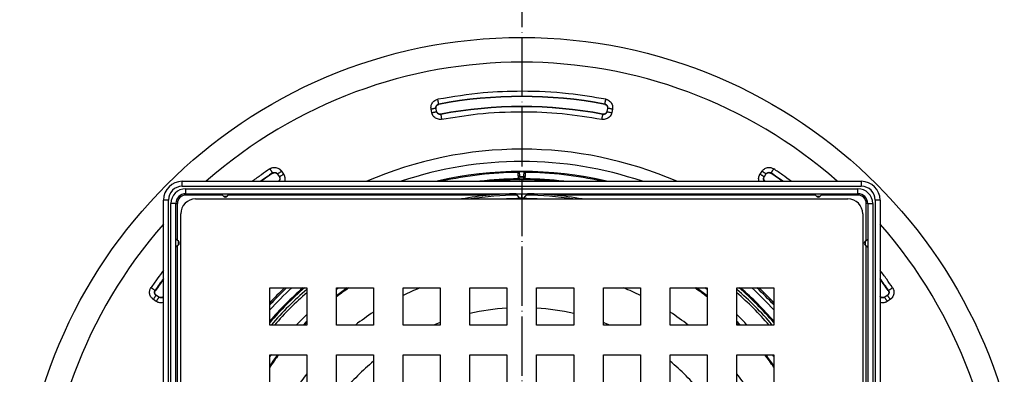
# Model space of a CAD drawing. Units: millimetres. Extents: x -2818 to -2271, y -780 to 144.
# Drawn here: x -2654 to -2454, y -463 to -391 of the extents above; entities that cross this region are included whole.
import ezdxf

# ---------------------------------------------------------------- set-up
doc = ezdxf.new("R2010")
doc.units = ezdxf.units.MM
doc.linetypes.add('DOT_CENTER', pattern=[14, 12, -1, 0, -1])
doc.layers.add('1', color=7, linetype='Continuous')

# ---------------------------------------------------------------- blocks, each defined once
blk = doc.blocks.new('Artikel-HL540-Einsatz-Primus-11368', base_point=(-2603, -547.34))
at = {"color": 7, "linetype": 'Continuous'}
for start, end in [(130.6688, 135), (40.589, 49.3312), (135, 139.411)]:
    blk.add_arc((-2552, -496.27), 66.75, start, end, dxfattribs=at)
at = {"color": 3, "linetype": 'Continuous'}
for radius, start, end in [(61.8, 124.5014, 127.3588), (61.99, 124.759, 127.2233), (62.99, 126.0488, 126.5355), (61.8, 52.6412, 55.4986), (61.99, 52.7767, 55.241), (62.99, 53.4645, 53.9512), (66.25, 131.0414, 135), (66.25, 40.9605, 48.9586), (66.25, 135, 139.0395), (62.99, 133.6754, 136.4133), (61.99, 134.5644, 135.527), (62.99, 43.5867, 46.3246), (61.99, 44.473, 45.4356), (61.8, 134.7402, 135.3518), (61.8, 44.6482, 45.2598), (61.8, 142.7234, 145.6142), (61.99, 142.8585, 145.3555), (62.99, 143.5443, 144.0603), (61.8, 34.3858, 37.2766), (61.99, 34.6445, 37.1415), (62.99, 35.9397, 36.4557)]:
    blk.add_arc((-2552, -496.27), radius, start, end, dxfattribs=at)
blk = doc.blocks.new('BG-Einsatz-Primus-HL540-50mm', base_point=(-2603, -547.34))
blk.add_blockref('Artikel-HL540-Einsatz-Primus-11368', (-2603, -547.34))
blk = doc.blocks.new('HL540-Artikel-11371__1', base_point=(-2624.7, -569.07))
at = {"color": 7, "linetype": 'Continuous'}
blk.add_arc((-2551.9, -496.27), 72.8, 84.7967, 95.2033, dxfattribs=at)
blk = doc.blocks.new('Edelstahlrahmen-138x138__2', base_point=(-2624.5, -568.77))
at = {"color": 3, "linetype": 'Continuous'}
for p, q in [((-2620.7, -424.77), (-2620.7, -423.77)), ((-2483.3, -423.77), (-2483.3, -424.77)), ((-2620.7, -424.77), (-2483.3, -424.77)), ((-2620, -426.27), (-2620, -425.27)), ((-2620, -425.27), (-2484, -425.27)), ((-2620, -426.27), (-2620, -426.57)), ((-2484, -426.27), (-2484, -425.27)), ((-2484, -426.27), (-2484, -426.57)), ((-2623.5, -427.57), (-2624.5, -427.57)), ((-2623.5, -564.97), (-2623.5, -427.57)), ((-2622, -428.27), (-2623, -428.27)), ((-2623, -564.27), (-2623, -428.27)), ((-2622, -428.27), (-2621.7, -428.27)), ((-2621.7, -435.7), (-2621.7, -428.27)), ((-2612.57, -426.57), (-2620, -426.57)), ((-2612.38, -426.79), (-2612, -426.79)), ((-2612, -426.79), (-2611.62, -426.79)), ((-2558.47, -426.57), (-2611.43, -426.57)), ((-2552, -427.19), (-2552.38, -427.19)), ((-2551.62, -427.19), (-2552, -427.19)), ((-2492.57, -426.57), (-2545.53, -426.57)), ((-2492.38, -426.79), (-2492, -426.79)), ((-2492, -426.79), (-2491.62, -426.79)), ((-2484, -426.57), (-2491.43, -426.57)), ((-2482.3, -435.7), (-2482.3, -428.27)), ((-2482, -428.27), (-2482.3, -428.27)), ((-2482, -428.27), (-2481, -428.27)), ((-2481, -428.27), (-2481, -564.27)), ((-2480.5, -427.57), (-2480.5, -564.97)), ((-2479.5, -427.57), (-2480.5, -427.57)), ((-2621.48, -436.27), (-2621.48, -435.89)), ((-2621.48, -436.65), (-2621.48, -436.27)), ((-2482.52, -435.89), (-2482.52, -436.27)), ((-2482.52, -436.27), (-2482.52, -436.65)), ((-2621.7, -489.8), (-2621.7, -436.84)), ((-2482.3, -489.8), (-2482.3, -436.84))]:
    blk.add_line(p, q, dxfattribs=at)
at = {"color": 7, "linetype": 'Continuous'}
for p, q in [((-2620.7, -423.77), (-2483.3, -423.77)), ((-2620, -426.27), (-2612.82, -426.27)), ((-2612.38, -426.79), (-2612.82, -426.27)), ((-2612.82, -426.27), (-2611.18, -426.27)), ((-2611.62, -426.79), (-2611.18, -426.27)), ((-2611.18, -426.27), (-2553.16, -426.27)), ((-2552.38, -427.19), (-2553.16, -426.27)), ((-2553.16, -426.27), (-2550.84, -426.27)), ((-2551.62, -427.19), (-2550.84, -426.27)), ((-2550.84, -426.27), (-2492.82, -426.27)), ((-2492.38, -426.79), (-2492.82, -426.27)), ((-2492.82, -426.27), (-2491.18, -426.27)), ((-2491.62, -426.79), (-2491.18, -426.27)), ((-2491.18, -426.27), (-2484, -426.27)), ((-2624.5, -564.97), (-2624.5, -427.57)), ((-2622, -435.45), (-2622, -428.27)), ((-2482, -428.27), (-2482, -435.45)), ((-2479.5, -427.57), (-2479.5, -564.97)), ((-2621.48, -435.89), (-2622, -435.45)), ((-2622, -437.09), (-2622, -435.45)), ((-2482.52, -435.89), (-2482, -435.45)), ((-2482, -435.45), (-2482, -437.09)), ((-2621.48, -436.65), (-2622, -437.09)), ((-2622, -495.11), (-2622, -437.09)), ((-2482.52, -436.65), (-2482, -437.09)), ((-2482, -437.09), (-2482, -495.11))]:
    blk.add_line(p, q, dxfattribs=at)
for centre, radius, start, end in [((-2620.7, -427.57), 3.8, 90, 180), ((-2483.3, -427.57), 3.8, 0, 90), ((-2620, -428.27), 2, 90, 180), ((-2552, -496.27), 70, 90.9399, 95.3065), ((-2552, -496.27), 70, 84.6935, 89.0601), ((-2484, -428.27), 2, 0, 90), ((-2612, -426.47), 0.5, 220, 270), ((-2612, -426.47), 0.5, 270, 320), ((-2552, -496.27), 70, 95.3065, 100.0333), ((-2552, -426.87), 0.5, 220, 250.2297), ((-2552, -426.87), 0.5, 289.7703, 320), ((-2552, -496.27), 70, 79.9667, 84.6935), ((-2492, -426.47), 0.5, 220, 270), ((-2492, -426.47), 0.5, 270, 320), ((-2621.8, -436.27), 0.5, 0, 50), ((-2621.8, -436.27), 0.5, 310, 0), ((-2482.2, -436.27), 0.5, 130, 180), ((-2482.2, -436.27), 0.5, 180, 230), ((-2552, -496.27), 70, 133.3174, 136.7668), ((-2552, -496.27), 67.5, 131.0174, 139.0739), ((-2552, -496.27), 67.5, 40.9261, 48.9826), ((-2552, -496.27), 70, 43.2332, 46.6826)]:
    blk.add_arc(centre, radius, start, end, dxfattribs=at)
at = {"color": 3, "linetype": 'Continuous'}
for centre, radius, start, end in [((-2620.7, -427.57), 2.8, 90, 180), ((-2620, -428.27), 3, 90, 180), ((-2484, -428.27), 3, 0, 90), ((-2483.3, -427.57), 2.8, 0, 90), ((-2620, -428.27), 1.7, 90, 180), ((-2552, -496.27), 69.7, 90.7395, 98.5274), ((-2552, -496.27), 69, 90.2484, 92.5908), ((-2552, -496.27), 69, 87.4092, 89.7516), ((-2552, -496.27), 69.7, 81.4726, 89.2605), ((-2484, -428.27), 1.7, 0, 90), ((-2552, -496.27), 69.7, 133.0553, 137.0297), ((-2552, -496.27), 69, 132.4295, 137.6574), ((-2552, -496.27), 69, 42.3426, 47.5705), ((-2552, -496.27), 69.7, 42.9703, 46.9447)]:
    blk.add_arc(centre, radius, start, end, dxfattribs=at)
at = {"layer": '1', "color": 2, "linetype": 'DOT_CENTER'}
blk.add_line((-2552, -427.19), (-2552, -426.27), dxfattribs=at)
blk = doc.blocks.new('BG-HL540Aufsatzrahmen-145__3', base_point=(-2624.7, -569.07))
for name, p in [('HL540-Artikel-11371__1', (-2624.7, -569.07)), ('Edelstahlrahmen-138x138__2', (-2624.5, -568.77))]:
    blk.add_blockref(name, p)
blk = doc.blocks.new('10852-Auftriebskörper-Unterteil-HL2100', base_point=(-2603, -547.34))
at = {"color": 7, "linetype": 'Continuous'}
for start, end in [(112.0536, 115.8974), (64.1026, 67.9464), (123.0897, 127.7822), (52.2178, 56.9103), (142.338, 146.9981), (33.0019, 37.662)]:
    blk.add_arc((-2552, -496.27), 54.95, start, end, dxfattribs=at)
blk = doc.blocks.new('10851-Auftriebskörper-Oberteil-HL2100', base_point=(-2603, -547.34))
at = {"color": 7, "linetype": 'Continuous'}
for start, end in [(112.0536, 115.8974), (64.1026, 67.9464), (123.0897, 127.7822), (52.2178, 56.9103), (142.338, 146.9981), (33.0019, 37.662)]:
    blk.add_arc((-2552, -496.27), 54.95, start, end, dxfattribs=at)
at = {"color": 3, "linetype": 'Continuous'}
for start, end in [(93.6636, 102.923), (77.077, 86.3364), (110.5753, 112.3293), (67.6707, 69.4247), (129.7156, 140.3962), (39.6038, 50.2844)]:
    blk.add_arc((-2552, -496.27), 46.95, start, end, dxfattribs=at)
blk = doc.blocks.new('10854-Auftriebskörper-geschweißt', base_point=(-2603, -547.34))
for name in ['10852-Auftriebskörper-Unterteil-HL2100', '10851-Auftriebskörper-Oberteil-HL2100']:
    blk.add_blockref(name, (-2603, -547.34))
blk = doc.blocks.new('066Q-1E__4', base_point=(-2621, -565.34))
at = {"color": 7, "linetype": 'Continuous'}
for p, q in [((-2618, -427.34), (-2486, -427.34)), ((-2621, -562.34), (-2621, -430.34)), ((-2483, -430.34), (-2483, -562.34)), ((-2603, -445.34), (-2595.5, -445.34)), ((-2603, -452.84), (-2603, -445.34)), ((-2595.5, -445.34), (-2595.5, -452.84)), ((-2589.5, -445.34), (-2582, -445.34)), ((-2589.5, -452.84), (-2589.5, -445.34)), ((-2582, -445.34), (-2582, -452.84)), ((-2576, -445.34), (-2568.5, -445.34)), ((-2576, -452.84), (-2576, -445.34)), ((-2568.5, -445.34), (-2568.5, -452.84)), ((-2562.5, -452.84), (-2562.5, -445.34)), ((-2562.5, -445.34), (-2555, -445.34)), ((-2555, -445.34), (-2555, -452.84)), ((-2549, -452.84), (-2549, -445.34)), ((-2549, -445.34), (-2541.5, -445.34)), ((-2541.5, -445.34), (-2541.5, -452.84)), ((-2535.5, -452.84), (-2535.5, -445.34)), ((-2535.5, -445.34), (-2528, -445.34)), ((-2528, -445.34), (-2528, -452.84)), ((-2522, -452.84), (-2522, -445.34)), ((-2522, -445.34), (-2514.5, -445.34)), ((-2514.5, -445.34), (-2514.5, -452.84)), ((-2508.5, -445.34), (-2501, -445.34)), ((-2508.5, -452.84), (-2508.5, -445.34)), ((-2501, -445.34), (-2501, -452.84)), ((-2595.5, -452.84), (-2603, -452.84)), ((-2582, -452.84), (-2589.5, -452.84)), ((-2568.5, -452.84), (-2576, -452.84)), ((-2555, -452.84), (-2562.5, -452.84)), ((-2541.5, -452.84), (-2549, -452.84)), ((-2528, -452.84), (-2535.5, -452.84)), ((-2514.5, -452.84), (-2522, -452.84)), ((-2501, -452.84), (-2508.5, -452.84)), ((-2603, -466.34), (-2603, -458.84)), ((-2603, -458.84), (-2595.5, -458.84)), ((-2595.5, -458.84), (-2595.5, -466.34)), ((-2589.5, -466.34), (-2589.5, -458.84)), ((-2589.5, -458.84), (-2582, -458.84)), ((-2582, -458.84), (-2582, -466.34)), ((-2576, -466.34), (-2576, -458.84)), ((-2576, -458.84), (-2568.5, -458.84)), ((-2568.5, -458.84), (-2568.5, -466.34)), ((-2562.5, -458.84), (-2555, -458.84)), ((-2562.5, -466.34), (-2562.5, -458.84)), ((-2555, -458.84), (-2555, -466.34)), ((-2549, -466.34), (-2549, -458.84)), ((-2549, -458.84), (-2541.5, -458.84)), ((-2541.5, -458.84), (-2541.5, -466.34)), ((-2535.5, -466.34), (-2535.5, -458.84)), ((-2535.5, -458.84), (-2528, -458.84)), ((-2528, -458.84), (-2528, -466.34)), ((-2522, -458.84), (-2514.5, -458.84)), ((-2522, -466.34), (-2522, -458.84)), ((-2514.5, -458.84), (-2514.5, -466.34)), ((-2508.5, -466.34), (-2508.5, -458.84)), ((-2508.5, -458.84), (-2501, -458.84)), ((-2501, -458.84), (-2501, -466.34))]:
    blk.add_line(p, q, dxfattribs=at)
for centre, start, end in [((-2618, -430.34), 90, 180), ((-2486, -430.34), 0, 90)]:
    blk.add_arc(centre, 3, start, end, dxfattribs=at)
blk = doc.blocks.new('Artikel-Einsatz-Dichtmanschette__6', base_point=(-2631, -575.27))
at = {"color": 7, "linetype": 'Continuous'}
for p, q in [((-2552.75, -421.98), (-2552.76, -421.8)), ((-2552.73, -422.6), (-2552.75, -421.98)), ((-2551.27, -422.6), (-2551.25, -421.98)), ((-2551.25, -421.98), (-2551.24, -421.8)), ((-2552.73, -422.6), (-2552.71, -423.09)), ((-2552.71, -423.18), (-2552.71, -423.09)), ((-2552.7, -423.28), (-2552.71, -423.18)), ((-2552.7, -423.47), (-2552.7, -423.28)), ((-2551.29, -423.18), (-2551.3, -423.28)), ((-2551.3, -423.28), (-2551.3, -423.47)), ((-2551.29, -423.09), (-2551.27, -422.6)), ((-2551.29, -423.09), (-2551.29, -423.18))]:
    blk.add_line(p, q, dxfattribs=at)
at = {"color": 3, "linetype": 'Continuous'}
for p, q in [((-2552.43, -422.8), (-2552.46, -421.8)), ((-2551.57, -422.8), (-2551.54, -421.8)), ((-2552.43, -422.8), (-2551.57, -422.8)), ((-2552.41, -423.47), (-2552.41, -423.38)), ((-2552.41, -423.38), (-2551.59, -423.38)), ((-2551.59, -423.47), (-2552.41, -423.47)), ((-2551.59, -423.38), (-2551.59, -423.47))]:
    blk.add_line(p, q, dxfattribs=at)
at = {"color": 7, "linetype": 'Continuous'}
blk.add_arc((-2552, -496.27), 79, 66.5952, 113.4048, dxfattribs=at)
at = {"color": 3, "linetype": 'Continuous'}
for centre, radius, start, end in [((-2552, -496.27), 76.5, 71.3959, 108.6041), ((-2552, -496.27), 74.5, 76.7023, 103.2977), ((-2552, -496.27), 74.3, 90.5784, 102.6228), ((-2552, -496.27), 74.3, 77.3772, 89.4216), ((-2552, -496.27), 73, 90.553, 96.6816), ((-2552.41, -423.08), 0.3, 182.0003, 270.0004), ((-2552.41, -423.17), 0.3, 182.0003, 270.0004), ((-2551.59, -423.08), 0.3, 269.9996, 357.9997), ((-2551.59, -423.17), 0.3, 269.9996, 357.9997), ((-2552, -496.27), 73, 83.3184, 89.447), ((-2552, -496.27), 67.3, 130.8196, 139.2724), ((-2552, -496.27), 67.3, 40.7276, 49.1804)]:
    blk.add_arc(centre, radius, start, end, dxfattribs=at)
at = {"color": 7, "linetype": 'Continuous'}
for points, knots in [([(-2552.46, -421.8), (-2552.48, -421.8), (-2552.5, -421.8), (-2552.53, -421.8), (-2552.56, -421.8), (-2552.59, -421.8), (-2552.62, -421.8), (-2552.65, -421.8), (-2552.68, -421.8), (-2552.71, -421.8), (-2552.73, -421.8), (-2552.74, -421.8), (-2552.75, -421.8), (-2552.75, -421.8), (-2552.76, -421.8)], [0, 0, 0, 0, 0.0349797, 0.0692476, 0.1011431, 0.1314687, 0.1557429, 0.1882813, 0.2242927, 0.2501279, 0.2668321, 0.2761518, 0.2855975, 0.2926564, 0.2926564, 0.2926564, 0.2926564]), ([(-2551.24, -421.8), (-2551.25, -421.8), (-2551.25, -421.8), (-2551.27, -421.8), (-2551.29, -421.8), (-2551.32, -421.8), (-2551.35, -421.8), (-2551.38, -421.8), (-2551.41, -421.8), (-2551.44, -421.8), (-2551.47, -421.8), (-2551.5, -421.8), (-2551.52, -421.8), (-2551.54, -421.8)], [0, 0, 0, 0, 0.0070531, 0.0164705, 0.0435672, 0.0683177, 0.1042892, 0.1367986, 0.1610636, 0.1914356, 0.2233842, 0.2576734, 0.2926761, 0.2926761, 0.2926761, 0.2926761])]:
    blk.add_open_spline(points, degree=3, knots=knots, dxfattribs=at)
blk.add_open_spline([(-2552.46, -421.8), (-2552.31, -421.8), (-2552, -421.8), (-2551.69, -421.8), (-2551.54, -421.8)], degree=3, dxfattribs=at)
at = {"color": 3, "linetype": 'Continuous'}
for points, knots in [([(-2552.43, -422.8), (-2552.45, -422.8), (-2552.48, -422.8), (-2552.54, -422.79), (-2552.59, -422.77), (-2552.64, -422.74), (-2552.68, -422.71), (-2552.71, -422.67), (-2552.72, -422.64), (-2552.73, -422.61), (-2552.73, -422.6)], [0, 0, 0, 0, 0.0539079, 0.1098504, 0.1658966, 0.2200211, 0.2705904, 0.3167971, 0.3587149, 0.3971035, 0.3971035, 0.3971035, 0.3971035]), ([(-2552.43, -422.8), (-2552.43, -422.82), (-2552.43, -422.86), (-2552.42, -422.93), (-2552.42, -422.99), (-2552.42, -423.04), (-2552.42, -423.1), (-2552.42, -423.14), (-2552.42, -423.19), (-2552.42, -423.23), (-2552.41, -423.26), (-2552.41, -423.29), (-2552.41, -423.32), (-2552.41, -423.34), (-2552.41, -423.36), (-2552.41, -423.37), (-2552.41, -423.38), (-2552.41, -423.38), (-2552.41, -423.38)], [0, 0, 0, 0, 0.0674243, 0.1311999, 0.1912297, 0.2474164, 0.299663, 0.3478721, 0.3919467, 0.4317895, 0.4672226, 0.4981097, 0.5244161, 0.5461069, 0.5631474, 0.5755027, 0.5831383, 0.5860192, 0.5860192, 0.5860192, 0.5860192]), ([(-2552.41, -423.47), (-2552.41, -423.47), (-2552.41, -423.47), (-2552.41, -423.47), (-2552.41, -423.47)], [0, 0, 0, 0, 0.002557014, 0.00345974, 0.00345974, 0.00345974, 0.00345974]), ([(-2551.59, -423.38), (-2551.59, -423.38), (-2551.59, -423.38), (-2551.59, -423.37), (-2551.59, -423.36), (-2551.59, -423.34), (-2551.59, -423.32), (-2551.59, -423.29), (-2551.59, -423.26), (-2551.58, -423.23), (-2551.58, -423.19), (-2551.58, -423.14), (-2551.58, -423.1), (-2551.58, -423.04), (-2551.58, -422.99), (-2551.58, -422.93), (-2551.57, -422.86), (-2551.57, -422.82), (-2551.57, -422.8)], [0, 0, 0, 0, 0.0028809, 0.0105164, 0.0228718, 0.0399123, 0.0616031, 0.0879094, 0.1187966, 0.1542297, 0.1940725, 0.2381471, 0.2863562, 0.3386027, 0.3947895, 0.4548193, 0.5185949, 0.5860192, 0.5860192, 0.5860192, 0.5860192]), ([(-2551.59, -423.47), (-2551.59, -423.47), (-2551.59, -423.47), (-2551.59, -423.47), (-2551.59, -423.47)], [0, 0, 0, 0, 0.000614466, 0.002337311, 0.002337311, 0.002337311, 0.002337311]), ([(-2551.57, -422.8), (-2551.55, -422.8), (-2551.52, -422.8), (-2551.46, -422.79), (-2551.41, -422.77), (-2551.36, -422.74), (-2551.32, -422.71), (-2551.29, -422.67), (-2551.28, -422.64), (-2551.27, -422.61), (-2551.27, -422.6)], [0, 0, 0, 0, 0.0539079, 0.1098504, 0.1658966, 0.2200211, 0.2705904, 0.3167971, 0.3587149, 0.3971035, 0.3971035, 0.3971035, 0.3971035])]:
    blk.add_open_spline(points, degree=3, knots=knots, dxfattribs=at)
blk = doc.blocks.new('Artikel-TPE-Dichtung-skaliert-0_4__7', base_point=(-2653.6, -597.87))
at = {"color": 3, "linetype": 'Continuous'}
for p, q in [((-2570.2, -409.87), (-2570.34, -409.18)), ((-2533.66, -409.18), (-2533.8, -409.87)), ((-2600.61, -421.72), (-2600.22, -422.31)), ((-2503.78, -422.31), (-2503.39, -421.72)), ((-2625.96, -448.05), (-2626.55, -447.66)), ((-2477.45, -447.66), (-2478.04, -448.05))]:
    blk.add_line(p, q, dxfattribs=at)
at = {"color": 7, "linetype": 'Continuous'}
for p, q in [((-2569.35, -409.04), (-2569.36, -408.98)), ((-2569.24, -409.62), (-2569.35, -409.04)), ((-2569.22, -409.68), (-2569.24, -409.62)), ((-2534.76, -409.62), (-2534.78, -409.68)), ((-2534.65, -409.04), (-2534.76, -409.62)), ((-2534.64, -408.98), (-2534.65, -409.04)), ((-2601.44, -422.27), (-2601.41, -422.32)), ((-2601.41, -422.32), (-2601.08, -422.81)), ((-2502.92, -422.81), (-2502.59, -422.32)), ((-2502.59, -422.32), (-2502.56, -422.27)), ((-2601.08, -422.81), (-2601.05, -422.86)), ((-2502.95, -422.86), (-2502.92, -422.81)), ((-2625.95, -446.86), (-2626, -446.83)), ((-2625.46, -447.19), (-2625.95, -446.86)), ((-2625.41, -447.22), (-2625.46, -447.19)), ((-2478.54, -447.19), (-2478.59, -447.22)), ((-2478.05, -446.86), (-2478.54, -447.19)), ((-2478, -446.83), (-2478.05, -446.86))]:
    blk.add_line(p, q, dxfattribs=at)
blk.add_circle((-2552, -496.27), 101.6, dxfattribs=at)
for radius, start, end in [(96.6, 48.6352, 131.3648), (89.64, 79.2009, 100.7991), (87.65, 79.204, 100.796), (79, 66.5952, 113.4048), (89.64, 124.2009, 126.0226), (89.64, 53.9774, 55.7991), (96.6, 138.6352, 221.3648), (96.6, 318.6352, 41.3648), (89.64, 143.9774, 145.7991), (89.64, 34.2009, 36.0226)]:
    blk.add_arc((-2552, -496.27), radius, start, end, dxfattribs=at)
at = {"color": 3, "linetype": 'Continuous'}
for radius, start, end in [(89.71, 79.2006, 100.7994), (87.58, 79.2043, 100.7957), (89.71, 124.2006, 126.083), (89.71, 53.917, 55.7994), (89.71, 143.917, 145.7994), (89.71, 34.2006, 36.083)]:
    blk.add_arc((-2552, -496.27), radius, start, end, dxfattribs=at)
for points, knots in [([(-2535, -407.17), (-2537.52, -406.75), (-2543.14, -405.82), (-2551.46, -405.45), (-2560.31, -405.77), (-2565.95, -406.68), (-2569, -407.17)], [0, 0, 0, 0, 7.658564, 17.085787, 24.938868, 34.188282, 34.188282, 34.188282, 34.188282]), ([(-2570.34, -409.18), (-2570.36, -409.09), (-2570.39, -408.87), (-2570.36, -408.55), (-2570.27, -408.21), (-2570.12, -407.93), (-2569.9, -407.65), (-2569.64, -407.43), (-2569.32, -407.25), (-2569.11, -407.2), (-2569, -407.17)], [0, 0, 0, 0, 0.256173, 0.669022, 0.944905, 1.336566, 1.609707, 2.006875, 2.345322, 2.683938, 2.683938, 2.683938, 2.683938]), ([(-2569.36, -408.98), (-2569.37, -408.94), (-2569.38, -408.84), (-2569.37, -408.7), (-2569.32, -408.56), (-2569.25, -408.43), (-2569.17, -408.33), (-2569.05, -408.24), (-2568.94, -408.18), (-2568.85, -408.16), (-2568.81, -408.15)], [0, 0, 0, 0, 0.139715, 0.278356, 0.441872, 0.555325, 0.718769, 0.832222, 0.997908, 1.111208, 1.111208, 1.111208, 1.111208]), ([(-2568.81, -408.15), (-2568.81, -408.14), (-2568.82, -408.11), (-2568.83, -408.05), (-2568.85, -407.95), (-2568.87, -407.83), (-2568.9, -407.68), (-2568.93, -407.51), (-2568.96, -407.34), (-2568.98, -407.23), (-2569, -407.17)], [0, 0, 0, 0, 0.0301963, 0.0935604, 0.1912638, 0.3206045, 0.4752752, 0.6460939, 0.8228716, 0.9961947, 0.9961947, 0.9961947, 0.9961947]), ([(-2568.8, -408.22), (-2568.8, -408.21), (-2568.8, -408.18), (-2568.81, -408.16), (-2568.81, -408.15)], [0, 0, 0, 0, 0.03443451, 0.06886902, 0.06886902, 0.06886902, 0.06886902]), ([(-2535.2, -408.22), (-2535.2, -408.21), (-2535.2, -408.18), (-2535.19, -408.16), (-2535.19, -408.15)], [0, 0, 0, 0, 0.0344346, 0.06886921, 0.06886921, 0.06886921, 0.06886921]), ([(-2535.19, -408.15), (-2535.19, -408.14), (-2535.18, -408.11), (-2535.17, -408.05), (-2535.15, -407.95), (-2535.13, -407.83), (-2535.1, -407.68), (-2535.06, -407.51), (-2535.03, -407.34), (-2535.01, -407.23), (-2535, -407.17)], [0, 0, 0, 0, 0.0301966, 0.0935609, 0.1912645, 0.3206053, 0.4752759, 0.6460944, 0.8228718, 0.9961946, 0.9961946, 0.9961946, 0.9961946]), ([(-2535.19, -408.15), (-2535.15, -408.16), (-2535.06, -408.18), (-2534.94, -408.25), (-2534.82, -408.34), (-2534.74, -408.44), (-2534.68, -408.56), (-2534.63, -408.7), (-2534.62, -408.85), (-2534.63, -408.94), (-2534.64, -408.98)], [0, 0, 0, 0, 0.112483, 0.280439, 0.41866, 0.556897, 0.670199, 0.833377, 0.971759, 1.111245, 1.111245, 1.111245, 1.111245]), ([(-2535, -407.17), (-2534.96, -407.18), (-2534.89, -407.2), (-2534.78, -407.23), (-2534.68, -407.27), (-2534.49, -407.35), (-2534.22, -407.52), (-2533.93, -407.84), (-2533.73, -408.21), (-2533.64, -408.54), (-2533.62, -408.79), (-2533.63, -408.95), (-2533.64, -409.07), (-2533.65, -409.14), (-2533.66, -409.18)], [0, 0, 0, 0, 0.109909, 0.223325, 0.330177, 0.435377, 0.856028, 1.276074, 1.696585, 2.116468, 2.290848, 2.465009, 2.570605, 2.67621, 2.67621, 2.67621, 2.67621]), ([(-2569.36, -408.98), (-2569.37, -408.99), (-2569.4, -408.99), (-2569.45, -409), (-2569.53, -409.02), (-2569.66, -409.04), (-2569.81, -409.07), (-2569.98, -409.11), (-2570.16, -409.14), (-2570.28, -409.17), (-2570.34, -409.18)], [0, 0, 0, 0, 0.0351058, 0.0702117, 0.1641839, 0.2928932, 0.4509906, 0.6319053, 0.8126345, 1, 1, 1, 1]), ([(-2570.2, -409.87), (-2570.14, -409.86), (-2570.02, -409.84), (-2569.84, -409.8), (-2569.67, -409.77), (-2569.52, -409.74), (-2569.4, -409.71), (-2569.31, -409.7), (-2569.26, -409.69), (-2569.24, -409.68), (-2569.22, -409.68)], [0, 0, 0, 0, 0.1873655, 0.3680947, 0.5490094, 0.7071068, 0.8358161, 0.9297883, 0.9648942, 1, 1, 1, 1]), ([(-2568.22, -411.22), (-2568.26, -411.23), (-2568.32, -411.24), (-2568.43, -411.25), (-2568.54, -411.25), (-2568.75, -411.24), (-2569.06, -411.18), (-2569.45, -411), (-2569.78, -410.73), (-2569.98, -410.46), (-2570.09, -410.24), (-2570.15, -410.1), (-2570.18, -409.98), (-2570.2, -409.91), (-2570.2, -409.87)], [0, 0, 0, 0, 0.101228, 0.206802, 0.316239, 0.422941, 0.843629, 1.263709, 1.684256, 2.104175, 2.271848, 2.439298, 2.545245, 2.6512, 2.6512, 2.6512, 2.6512]), ([(-2568.4, -410.24), (-2568.44, -410.25), (-2568.53, -410.26), (-2568.67, -410.24), (-2568.81, -410.2), (-2568.93, -410.14), (-2569.03, -410.05), (-2569.12, -409.94), (-2569.19, -409.81), (-2569.21, -409.72), (-2569.22, -409.68)], [0, 0, 0, 0, 0.107223, 0.278628, 0.415346, 0.552054, 0.664406, 0.825487, 0.962498, 1.100272, 1.100272, 1.100272, 1.100272]), ([(-2568.4, -410.24), (-2568.41, -410.23), (-2568.41, -410.21), (-2568.42, -410.18), (-2568.42, -410.17)], [0, 0, 0, 0, 0.0344345, 0.06886901, 0.06886901, 0.06886901, 0.06886901]), ([(-2568.4, -410.24), (-2568.4, -410.25), (-2568.4, -410.28), (-2568.39, -410.34), (-2568.37, -410.44), (-2568.34, -410.56), (-2568.32, -410.71), (-2568.29, -410.88), (-2568.26, -411.05), (-2568.23, -411.16), (-2568.22, -411.22)], [0, 0, 0, 0, 0.0301969, 0.0935623, 0.1912676, 0.3206106, 0.4752836, 0.6461047, 0.8228843, 0.9962089, 0.9962089, 0.9962089, 0.9962089]), ([(-2568.22, -411.22), (-2565.8, -410.82), (-2560.44, -409.93), (-2552.27, -409.57), (-2543.84, -409.91), (-2538.47, -410.78), (-2535.78, -411.22)], [0, 0, 0, 0, 7.359479, 16.301662, 24.456297, 32.621752, 32.621752, 32.621752, 32.621752]), ([(-2533.8, -409.87), (-2533.8, -409.91), (-2533.82, -409.98), (-2533.85, -410.1), (-2533.91, -410.24), (-2534.02, -410.46), (-2534.22, -410.73), (-2534.55, -411), (-2534.94, -411.18), (-2535.25, -411.24), (-2535.46, -411.25), (-2535.57, -411.25), (-2535.68, -411.24), (-2535.75, -411.22), (-2535.78, -411.22)], [0, 0, 0, 0, 0.105939, 0.211871, 0.379044, 0.546441, 0.966362, 1.38691, 1.806991, 2.227682, 2.334327, 2.443665, 2.552394, 2.657319, 2.657319, 2.657319, 2.657319]), ([(-2535.78, -411.22), (-2535.77, -411.16), (-2535.75, -411.05), (-2535.72, -410.88), (-2535.69, -410.71), (-2535.66, -410.56), (-2535.63, -410.44), (-2535.62, -410.34), (-2535.6, -410.28), (-2535.6, -410.25), (-2535.6, -410.24)], [0, 0, 0, 0, 0.1733231, 0.3501008, 0.5209195, 0.6755902, 0.8049309, 0.9026343, 0.9659984, 0.9961947, 0.9961947, 0.9961947, 0.9961947]), ([(-2534.78, -409.68), (-2534.79, -409.72), (-2534.81, -409.81), (-2534.88, -409.94), (-2534.97, -410.05), (-2535.07, -410.13), (-2535.18, -410.2), (-2535.32, -410.24), (-2535.47, -410.26), (-2535.56, -410.25), (-2535.6, -410.24)], [0, 0, 0, 0, 0.137959, 0.275203, 0.436573, 0.549056, 0.66209, 0.822853, 0.992155, 1.100237, 1.100237, 1.100237, 1.100237]), ([(-2535.6, -410.24), (-2535.59, -410.23), (-2535.59, -410.21), (-2535.58, -410.18), (-2535.58, -410.17)], [0, 0, 0, 0, 0.03443449, 0.06886899, 0.06886899, 0.06886899, 0.06886899]), ([(-2534.78, -409.68), (-2534.76, -409.68), (-2534.74, -409.69), (-2534.69, -409.7), (-2534.6, -409.71), (-2534.48, -409.74), (-2534.33, -409.77), (-2534.16, -409.8), (-2533.98, -409.84), (-2533.86, -409.86), (-2533.8, -409.87)], [0, 0, 0, 0, 0.0351058, 0.0702117, 0.1641839, 0.2928932, 0.4509906, 0.6319053, 0.8126345, 1, 1, 1, 1]), ([(-2533.66, -409.18), (-2533.72, -409.17), (-2533.84, -409.14), (-2534.02, -409.11), (-2534.19, -409.07), (-2534.34, -409.04), (-2534.47, -409.02), (-2534.55, -409), (-2534.6, -408.99), (-2534.63, -408.99), (-2534.64, -408.98)], [0, 0, 0, 0, 0.187366, 0.368095, 0.549009, 0.707107, 0.835816, 0.929788, 0.964894, 1, 1, 1, 1]), ([(-2602.98, -421.24), (-2603.55, -421.64), (-2604.74, -422.46), (-2605.91, -423.32), (-2606.51, -423.77)], [0, 0, 0, 0, 2.083916, 4.341021, 4.341021, 4.341021, 4.341021]), ([(-2602.98, -421.24), (-2602.95, -421.23), (-2602.88, -421.18), (-2602.79, -421.13), (-2602.69, -421.09), (-2602.49, -421.01), (-2602.18, -420.95), (-2601.76, -420.96), (-2601.35, -421.08), (-2601.05, -421.25), (-2600.86, -421.42), (-2600.75, -421.53), (-2600.67, -421.63), (-2600.63, -421.69), (-2600.61, -421.72)], [0, 0, 0, 0, 0.109908, 0.223323, 0.330175, 0.435375, 0.856026, 1.276072, 1.696584, 2.116466, 2.290846, 2.465007, 2.570604, 2.676209, 2.676209, 2.676209, 2.676209]), ([(-2602.42, -422.07), (-2602.43, -422.06), (-2602.45, -422.04), (-2602.48, -421.99), (-2602.54, -421.91), (-2602.61, -421.8), (-2602.69, -421.67), (-2602.78, -421.53), (-2602.88, -421.39), (-2602.95, -421.29), (-2602.98, -421.24)], [0, 0, 0, 0, 0.0301966, 0.0935609, 0.1912645, 0.3206053, 0.4752759, 0.6460944, 0.8228718, 0.9961946, 0.9961946, 0.9961946, 0.9961946]), ([(-2602.42, -422.07), (-2602.38, -422.05), (-2602.3, -422), (-2602.16, -421.96), (-2602.02, -421.95), (-2601.88, -421.97), (-2601.75, -422.01), (-2601.62, -422.08), (-2601.52, -422.17), (-2601.47, -422.24), (-2601.44, -422.27)], [0, 0, 0, 0, 0.14987, 0.280487, 0.443045, 0.556902, 0.719456, 0.833381, 0.997356, 1.111207, 1.111207, 1.111207, 1.111207]), ([(-2602.39, -422.13), (-2602.39, -422.12), (-2602.41, -422.1), (-2602.42, -422.08), (-2602.42, -422.07)], [0, 0, 0, 0, 0.0344346, 0.06886921, 0.06886921, 0.06886921, 0.06886921]), ([(-2601.44, -422.27), (-2601.43, -422.27), (-2601.41, -422.25), (-2601.37, -422.22), (-2601.3, -422.17), (-2601.19, -422.1), (-2601.06, -422.02), (-2600.92, -421.92), (-2600.77, -421.82), (-2600.66, -421.75), (-2600.61, -421.72)], [0, 0, 0, 0, 0.035106, 0.070212, 0.164184, 0.292893, 0.450991, 0.631905, 0.812634, 1, 1, 1, 1]), ([(-2601.05, -422.86), (-2601.04, -422.86), (-2601.02, -422.84), (-2600.97, -422.81), (-2600.9, -422.76), (-2600.8, -422.69), (-2600.67, -422.61), (-2600.52, -422.51), (-2600.37, -422.41), (-2600.27, -422.34), (-2600.22, -422.31)], [0, 0, 0, 0, 0.035106, 0.070212, 0.164184, 0.292893, 0.450991, 0.631905, 0.812634, 1, 1, 1, 1]), ([(-2600.22, -422.31), (-2600.2, -422.34), (-2600.16, -422.4), (-2600.1, -422.51), (-2600.04, -422.64), (-2599.96, -422.88), (-2599.91, -423.22), (-2599.94, -423.52), (-2599.99, -423.7), (-2600, -423.75), (-2600.01, -423.77)], [0, 0, 0, 0, 0.105939, 0.211871, 0.379044, 0.546441, 0.966362, 1.38691, 1.456652, 1.526278, 1.526278, 1.526278, 1.526278]), ([(-2503.99, -423.77), (-2504, -423.75), (-2504.01, -423.7), (-2504.06, -423.52), (-2504.09, -423.22), (-2504.04, -422.88), (-2503.96, -422.64), (-2503.9, -422.51), (-2503.84, -422.4), (-2503.8, -422.34), (-2503.78, -422.31)], [0, 0, 0, 0, 0.069336, 0.138786, 0.559333, 0.979252, 1.146925, 1.314375, 1.420322, 1.526277, 1.526277, 1.526277, 1.526277]), ([(-2502.95, -422.86), (-2502.96, -422.86), (-2502.98, -422.84), (-2503.03, -422.81), (-2503.1, -422.76), (-2503.2, -422.69), (-2503.33, -422.61), (-2503.48, -422.51), (-2503.63, -422.41), (-2503.73, -422.34), (-2503.78, -422.31)], [0, 0, 0, 0, 0.035106, 0.070212, 0.164184, 0.292893, 0.450991, 0.631905, 0.812634, 1, 1, 1, 1]), ([(-2503.39, -421.72), (-2503.34, -421.65), (-2503.2, -421.47), (-2502.96, -421.26), (-2502.65, -421.08), (-2502.31, -420.97), (-2501.95, -420.95), (-2501.62, -420.98), (-2501.31, -421.08), (-2501.11, -421.19), (-2501.02, -421.25)], [0, 0, 0, 0, 0.256173, 0.669022, 0.944905, 1.336566, 1.729343, 2.006891, 2.345338, 2.683954, 2.683954, 2.683954, 2.683954]), ([(-2502.56, -422.27), (-2502.57, -422.27), (-2502.59, -422.25), (-2502.63, -422.22), (-2502.7, -422.17), (-2502.81, -422.1), (-2502.94, -422.02), (-2503.08, -421.92), (-2503.23, -421.82), (-2503.34, -421.75), (-2503.39, -421.72)], [0, 0, 0, 0, 0.0351058, 0.0702117, 0.1641839, 0.2928932, 0.4509906, 0.6319053, 0.8126345, 1, 1, 1, 1]), ([(-2502.56, -422.27), (-2502.52, -422.23), (-2502.47, -422.15), (-2502.36, -422.07), (-2502.25, -422.01), (-2502.12, -421.96), (-2501.97, -421.95), (-2501.82, -421.96), (-2501.69, -422), (-2501.61, -422.05), (-2501.58, -422.07)], [0, 0, 0, 0, 0.16393, 0.278315, 0.392399, 0.555284, 0.693769, 0.832224, 0.99791, 1.11121, 1.11121, 1.11121, 1.11121]), ([(-2501.61, -422.13), (-2501.61, -422.12), (-2501.59, -422.1), (-2501.58, -422.08), (-2501.58, -422.07)], [0, 0, 0, 0, 0.03443451, 0.06886902, 0.06886902, 0.06886902, 0.06886902]), ([(-2501.02, -421.25), (-2501.05, -421.3), (-2501.11, -421.39), (-2501.21, -421.54), (-2501.3, -421.68), (-2501.39, -421.8), (-2501.46, -421.91), (-2501.52, -421.99), (-2501.55, -422.04), (-2501.57, -422.06), (-2501.58, -422.07)], [0, 0, 0, 0, 0.1733231, 0.3501008, 0.5209195, 0.6755902, 0.8049309, 0.9026343, 0.9659984, 0.9961947, 0.9961947, 0.9961947, 0.9961947]), ([(-2497.49, -423.77), (-2498.06, -423.35), (-2499.22, -422.48), (-2500.41, -421.67), (-2501.02, -421.25)], [0, 0, 0, 0, 2.133119, 4.333167, 4.333167, 4.333167, 4.333167]), ([(-2601.05, -422.86), (-2601.03, -422.9), (-2600.98, -422.98), (-2600.94, -423.12), (-2600.92, -423.26), (-2600.94, -423.39), (-2600.97, -423.51), (-2601.02, -423.62), (-2601.09, -423.71), (-2601.13, -423.75), (-2601.15, -423.77)], [0, 0, 0, 0, 0.1379588, 0.2752029, 0.436573, 0.5490561, 0.6620903, 0.8228529, 0.9132663, 0.9906999, 0.9906999, 0.9906999, 0.9906999]), ([(-2502.85, -423.77), (-2502.87, -423.75), (-2502.91, -423.71), (-2502.97, -423.64), (-2503.02, -423.53), (-2503.07, -423.39), (-2503.08, -423.24), (-2503.06, -423.11), (-2503.02, -422.98), (-2502.97, -422.9), (-2502.95, -422.86)], [0, 0, 0, 0, 0.0774362, 0.1678948, 0.2803616, 0.4416767, 0.6024196, 0.7155123, 0.8527363, 0.9906996, 0.9906996, 0.9906996, 0.9906996]), ([(-2624.5, -441.76), (-2624.92, -442.33), (-2625.79, -443.49), (-2626.6, -444.68), (-2627.02, -445.28)], [0, 0, 0, 0, 2.133951, 4.333171, 4.333171, 4.333171, 4.333171]), ([(-2476.98, -445.29), (-2477.37, -444.72), (-2478.19, -443.53), (-2479.05, -442.36), (-2479.5, -441.76)], [0, 0, 0, 0, 2.083373, 4.341013, 4.341013, 4.341013, 4.341013]), ([(-2626.55, -447.66), (-2626.62, -447.61), (-2626.8, -447.47), (-2627.02, -447.22), (-2627.19, -446.9), (-2627.3, -446.56), (-2627.32, -446.22), (-2627.29, -445.88), (-2627.19, -445.58), (-2627.08, -445.38), (-2627.02, -445.28)], [0, 0, 0, 0, 0.256173, 0.669022, 1.002526, 1.336663, 1.729441, 2.006988, 2.345435, 2.684051, 2.684051, 2.684051, 2.684051]), ([(-2627.02, -445.28), (-2626.97, -445.32), (-2626.88, -445.38), (-2626.73, -445.48), (-2626.59, -445.57), (-2626.47, -445.66), (-2626.36, -445.73), (-2626.28, -445.79), (-2626.23, -445.82), (-2626.2, -445.84), (-2626.2, -445.84)], [0, 0, 0, 0, 0.1733231, 0.3501008, 0.5209195, 0.6755902, 0.8049309, 0.9026343, 0.9659984, 0.9961947, 0.9961947, 0.9961947, 0.9961947]), ([(-2626, -446.83), (-2626.04, -446.8), (-2626.11, -446.74), (-2626.2, -446.63), (-2626.26, -446.51), (-2626.31, -446.37), (-2626.32, -446.23), (-2626.31, -446.1), (-2626.27, -445.97), (-2626.22, -445.89), (-2626.2, -445.84)], [0, 0, 0, 0, 0.139715, 0.278356, 0.416832, 0.555367, 0.718811, 0.832264, 0.952402, 1.111271, 1.111271, 1.111271, 1.111271]), ([(-2626.14, -445.88), (-2626.15, -445.88), (-2626.17, -445.86), (-2626.19, -445.85), (-2626.2, -445.84)], [0, 0, 0, 0, 0.03443451, 0.06886902, 0.06886902, 0.06886902, 0.06886902]), ([(-2477.8, -445.84), (-2477.78, -445.89), (-2477.73, -445.97), (-2477.69, -446.1), (-2477.68, -446.24), (-2477.69, -446.38), (-2477.74, -446.51), (-2477.8, -446.63), (-2477.88, -446.74), (-2477.96, -446.79), (-2478, -446.83)], [0, 0, 0, 0, 0.14987, 0.280487, 0.418709, 0.556945, 0.695232, 0.833467, 0.947709, 1.111294, 1.111294, 1.111294, 1.111294]), ([(-2477.86, -445.88), (-2477.85, -445.88), (-2477.83, -445.86), (-2477.81, -445.85), (-2477.8, -445.84)], [0, 0, 0, 0, 0.0344346, 0.06886921, 0.06886921, 0.06886921, 0.06886921]), ([(-2477.8, -445.84), (-2477.8, -445.84), (-2477.77, -445.82), (-2477.72, -445.79), (-2477.64, -445.73), (-2477.53, -445.66), (-2477.4, -445.58), (-2477.26, -445.49), (-2477.12, -445.39), (-2477.02, -445.32), (-2476.98, -445.29)], [0, 0, 0, 0, 0.0301966, 0.0935609, 0.1912645, 0.3206053, 0.4752759, 0.6460944, 0.8228718, 0.9961946, 0.9961946, 0.9961946, 0.9961946]), ([(-2476.98, -445.29), (-2476.96, -445.32), (-2476.92, -445.38), (-2476.86, -445.48), (-2476.82, -445.58), (-2476.74, -445.78), (-2476.68, -446.09), (-2476.69, -446.51), (-2476.81, -446.92), (-2476.98, -447.22), (-2477.15, -447.41), (-2477.26, -447.52), (-2477.36, -447.6), (-2477.42, -447.64), (-2477.45, -447.66)], [0, 0, 0, 0, 0.109908, 0.223323, 0.330175, 0.435375, 0.856026, 1.276072, 1.696584, 2.116466, 2.290846, 2.465007, 2.570604, 2.676209, 2.676209, 2.676209, 2.676209]), ([(-2626.55, -447.66), (-2626.52, -447.61), (-2626.45, -447.5), (-2626.35, -447.35), (-2626.25, -447.21), (-2626.17, -447.08), (-2626.1, -446.97), (-2626.05, -446.9), (-2626.02, -446.86), (-2626, -446.84), (-2626, -446.83)], [0, 0, 0, 0, 0.1873655, 0.3680947, 0.5490094, 0.7071068, 0.8358161, 0.9297883, 0.9648942, 1, 1, 1, 1]), ([(-2625.96, -448.05), (-2625.93, -448), (-2625.86, -447.9), (-2625.76, -447.75), (-2625.66, -447.6), (-2625.58, -447.47), (-2625.51, -447.37), (-2625.46, -447.29), (-2625.43, -447.25), (-2625.41, -447.23), (-2625.41, -447.22)], [0, 0, 0, 0, 0.187366, 0.368095, 0.549009, 0.707107, 0.835816, 0.929788, 0.964894, 1, 1, 1, 1]), ([(-2624.5, -448.26), (-2624.52, -448.27), (-2624.57, -448.28), (-2624.75, -448.33), (-2625.05, -448.36), (-2625.39, -448.31), (-2625.63, -448.23), (-2625.76, -448.17), (-2625.87, -448.11), (-2625.93, -448.07), (-2625.96, -448.05)], [0, 0, 0, 0, 0.069336, 0.138786, 0.559333, 0.979252, 1.146925, 1.314375, 1.420322, 1.526277, 1.526277, 1.526277, 1.526277]), ([(-2624.5, -447.12), (-2624.52, -447.14), (-2624.56, -447.18), (-2624.63, -447.24), (-2624.74, -447.29), (-2624.88, -447.34), (-2625.03, -447.35), (-2625.16, -447.33), (-2625.28, -447.29), (-2625.36, -447.25), (-2625.41, -447.22)], [0, 0, 0, 0, 0.0778881, 0.1690977, 0.2814341, 0.4424832, 0.6029547, 0.715916, 0.8290807, 0.9906624, 0.9906624, 0.9906624, 0.9906624]), ([(-2478.59, -447.22), (-2478.64, -447.25), (-2478.72, -447.29), (-2478.86, -447.33), (-2478.99, -447.35), (-2479.13, -447.33), (-2479.25, -447.3), (-2479.36, -447.24), (-2479.44, -447.18), (-2479.48, -447.14), (-2479.5, -447.12)], [0, 0, 0, 0, 0.1615938, 0.2747534, 0.4358402, 0.5481953, 0.6849078, 0.8216283, 0.9128106, 0.9907037, 0.9907037, 0.9907037, 0.9907037]), ([(-2478.04, -448.05), (-2478.07, -448.07), (-2478.13, -448.11), (-2478.24, -448.17), (-2478.37, -448.23), (-2478.61, -448.31), (-2478.95, -448.36), (-2479.25, -448.33), (-2479.43, -448.28), (-2479.48, -448.27), (-2479.5, -448.26)], [0, 0, 0, 0, 0.105939, 0.211871, 0.379044, 0.546441, 0.966362, 1.38691, 1.456652, 1.526278, 1.526278, 1.526278, 1.526278]), ([(-2478.04, -448.05), (-2478.07, -448), (-2478.14, -447.9), (-2478.24, -447.75), (-2478.34, -447.6), (-2478.42, -447.47), (-2478.49, -447.37), (-2478.54, -447.29), (-2478.57, -447.25), (-2478.59, -447.23), (-2478.59, -447.22)], [0, 0, 0, 0, 0.187366, 0.368095, 0.549009, 0.707107, 0.835816, 0.929788, 0.964894, 1, 1, 1, 1]), ([(-2477.45, -447.66), (-2477.48, -447.61), (-2477.55, -447.5), (-2477.65, -447.35), (-2477.75, -447.21), (-2477.83, -447.08), (-2477.9, -446.97), (-2477.95, -446.9), (-2477.98, -446.86), (-2478, -446.84), (-2478, -446.83)], [0, 0, 0, 0, 0.187366, 0.368095, 0.549009, 0.707107, 0.835816, 0.929788, 0.964894, 1, 1, 1, 1])]:
    blk.add_open_spline(points, degree=3, knots=knots, dxfattribs=at)
at = {"color": 7, "linetype": 'Continuous'}
for points, knots in [([(-2569.35, -409.04), (-2569.36, -409.01), (-2569.37, -408.91), (-2569.36, -408.78), (-2569.31, -408.63), (-2569.25, -408.52), (-2569.17, -408.41), (-2569.07, -408.33), (-2568.94, -408.25), (-2568.85, -408.23), (-2568.8, -408.22)], [0, 0, 0, 0, 0.113543, 0.276268, 0.414494, 0.552625, 0.666144, 0.828927, 0.942388, 1.105221, 1.105221, 1.105221, 1.105221]), ([(-2535.2, -408.22), (-2535.17, -408.23), (-2535.08, -408.25), (-2534.95, -408.32), (-2534.83, -408.41), (-2534.75, -408.52), (-2534.69, -408.63), (-2534.65, -408.76), (-2534.63, -408.9), (-2534.64, -408.99), (-2534.65, -409.04)], [0, 0, 0, 0, 0.113405, 0.276245, 0.439026, 0.552545, 0.690675, 0.8289, 0.942419, 1.105221, 1.105221, 1.105221, 1.105221]), ([(-2568.42, -410.17), (-2568.45, -410.18), (-2568.55, -410.19), (-2568.69, -410.18), (-2568.83, -410.13), (-2568.94, -410.07), (-2569.04, -409.99), (-2569.14, -409.87), (-2569.2, -409.74), (-2569.23, -409.66), (-2569.24, -409.62)], [0, 0, 0, 0, 0.112499, 0.273364, 0.434295, 0.546973, 0.659588, 0.820595, 0.981512, 1.094227, 1.094227, 1.094227, 1.094227]), ([(-2534.76, -409.62), (-2534.78, -409.66), (-2534.8, -409.75), (-2534.86, -409.87), (-2534.95, -409.98), (-2535.06, -410.07), (-2535.19, -410.14), (-2535.32, -410.18), (-2535.45, -410.19), (-2535.54, -410.18), (-2535.58, -410.17)], [0, 0, 0, 0, 0.136731, 0.273423, 0.410302, 0.547087, 0.708121, 0.820701, 0.957545, 1.094349, 1.094349, 1.094349, 1.094349]), ([(-2602.39, -422.13), (-2602.35, -422.11), (-2602.27, -422.06), (-2602.14, -422.02), (-2602, -422.01), (-2601.87, -422.02), (-2601.73, -422.06), (-2601.62, -422.12), (-2601.5, -422.21), (-2601.44, -422.28), (-2601.41, -422.32)], [0, 0, 0, 0, 0.138125, 0.276288, 0.389707, 0.552589, 0.666049, 0.828901, 0.94242, 1.105222, 1.105222, 1.105222, 1.105222]), ([(-2502.59, -422.32), (-2502.56, -422.29), (-2502.51, -422.21), (-2502.4, -422.13), (-2502.28, -422.06), (-2502.16, -422.02), (-2502.01, -422.01), (-2501.87, -422.02), (-2501.72, -422.06), (-2501.65, -422.11), (-2501.61, -422.13)], [0, 0, 0, 0, 0.138175, 0.276311, 0.38987, 0.552625, 0.666143, 0.828927, 0.9918, 1.10522, 1.10522, 1.10522, 1.10522]), ([(-2601.08, -422.81), (-2601.06, -422.84), (-2601.02, -422.92), (-2600.97, -423.06), (-2600.96, -423.21), (-2600.97, -423.34), (-2601.01, -423.46), (-2601.07, -423.57), (-2601.15, -423.68), (-2601.22, -423.74), (-2601.25, -423.77)], [0, 0, 0, 0, 0.112633, 0.273383, 0.434384, 0.547006, 0.659679, 0.82062, 0.925605, 1.074271, 1.074271, 1.074271, 1.074271]), ([(-2502.75, -423.77), (-2502.78, -423.74), (-2502.85, -423.68), (-2502.93, -423.58), (-2502.99, -423.47), (-2503.02, -423.34), (-2503.04, -423.21), (-2503.03, -423.06), (-2502.98, -422.92), (-2502.94, -422.84), (-2502.92, -422.81)], [0, 0, 0, 0, 0.148498, 0.253408, 0.390187, 0.527059, 0.639673, 0.80068, 0.961597, 1.074312, 1.074312, 1.074312, 1.074312]), ([(-2625.95, -446.86), (-2625.98, -446.83), (-2626.06, -446.78), (-2626.14, -446.67), (-2626.21, -446.55), (-2626.25, -446.42), (-2626.26, -446.27), (-2626.25, -446.14), (-2626.21, -446.01), (-2626.17, -445.93), (-2626.14, -445.88)], [0, 0, 0, 0, 0.138175, 0.276311, 0.38987, 0.552625, 0.690845, 0.82897, 0.942431, 1.105264, 1.105264, 1.105264, 1.105264]), ([(-2477.86, -445.88), (-2477.84, -445.92), (-2477.79, -445.99), (-2477.75, -446.13), (-2477.74, -446.27), (-2477.75, -446.4), (-2477.79, -446.54), (-2477.85, -446.67), (-2477.95, -446.78), (-2478.02, -446.84), (-2478.05, -446.86)], [0, 0, 0, 0, 0.113405, 0.276245, 0.414369, 0.552589, 0.666049, 0.828901, 0.991662, 1.105222, 1.105222, 1.105222, 1.105222]), ([(-2624.5, -447.02), (-2624.53, -447.05), (-2624.58, -447.11), (-2624.68, -447.19), (-2624.79, -447.25), (-2624.93, -447.3), (-2625.07, -447.31), (-2625.2, -447.3), (-2625.33, -447.26), (-2625.41, -447.21), (-2625.46, -447.19)], [0, 0, 0, 0, 0.126661, 0.25344, 0.366012, 0.527049, 0.663834, 0.800711, 0.913385, 1.074343, 1.074343, 1.074343, 1.074343]), ([(-2478.54, -447.19), (-2478.57, -447.21), (-2478.65, -447.25), (-2478.78, -447.29), (-2478.93, -447.31), (-2479.06, -447.3), (-2479.19, -447.26), (-2479.32, -447.2), (-2479.42, -447.11), (-2479.48, -447.04), (-2479.5, -447.02)], [0, 0, 0, 0, 0.112633, 0.273383, 0.410261, 0.547047, 0.65972, 0.820661, 0.966093, 1.074317, 1.074317, 1.074317, 1.074317])]:
    blk.add_open_spline(points, degree=3, knots=knots, dxfattribs=at)
at = {"layer": '1', "color": 2, "linetype": 'DOT_CENTER'}
blk.add_line((-2552, -239.59), (-2552, -759.93), dxfattribs=at)
blk = doc.blocks.new('Artikel-HL540Dichtmanschette__8', base_point=(-2802, -746.27))
for name, p in [('Artikel-TPE-Dichtung-skaliert-0_4__7', (-2653.6, -597.87)), ('Artikel-Einsatz-Dichtmanschette__6', (-2631, -575.27))]:
    blk.add_blockref(name, p)
blk = doc.blocks.new('Fliesenlegerset-HL540_Q__9', base_point=(-2802, -746.27))
for name, p in [('Artikel-HL540Dichtmanschette__8', (-2802, -746.27)), ('BG-HL540Aufsatzrahmen-145__3', (-2624.7, -569.07)), ('066Q-1E__4', (-2621, -565.34)), ('BG-Einsatz-Primus-HL540-50mm', (-2603, -547.34)), ('10854-Auftriebskörper-geschweißt', (-2603, -547.34))]:
    blk.add_blockref(name, p)
blk = doc.blocks.new('HL540-Quadra-Duschablauf-Artikel-Zusammenstellung-WEB__10', base_point=(-2802, -746.27))
blk.add_blockref('Fliesenlegerset-HL540_Q__9', (-2802, -746.27))
blk = doc.blocks.new('Vordans2', base_point=(-2012, -522.77))
blk.add_blockref('HL540-Quadra-Duschablauf-Artikel-Zusammenstellung-WEB__10', (-2802, -746.27))

msp = doc.modelspace()

# ---------------------------------------------------------------- block references
msp.add_blockref('Vordans2', (-2012, -522.77))

doc.saveas('drawing.dxf')
